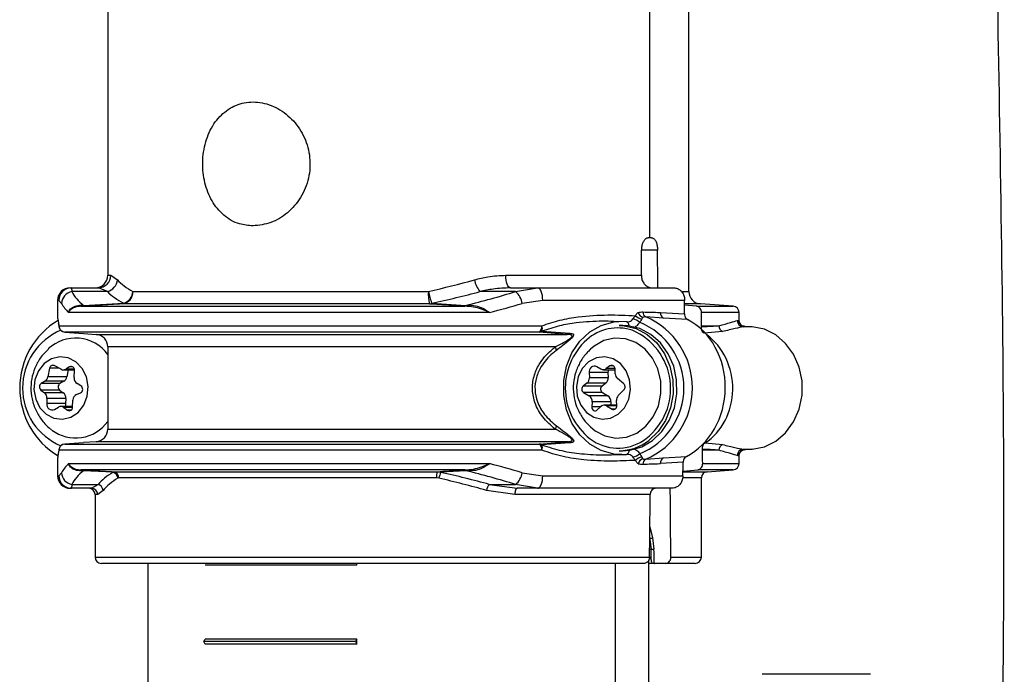
# Model space of a CAD drawing. Units: millimetres. Extents: x 664 to 2960, y 507 to 2531.
# Drawn here: x 1259 to 1338, y 2156 to 2208 of the extents above; entities that cross this region are included whole.
import ezdxf

# ---------------------------------------------------------------- set-up
doc = ezdxf.new("R2010")
doc.units = ezdxf.units.MM
doc.header["$LTSCALE"] = 10

msp = doc.modelspace()

# ---------------------------------------------------------------- linework, layer by layer
at = {"color": 7, "linetype": 'Continuous', "lineweight": 25}
for p, q in [((1266.19, 2270.589), (1266.19, 2188.089)), ((1309.481, 2191.089), (1309.481, 2266.589)), ((1312.59, 2186.801), (1312.59, 2266.589)), ((1309.481, 2191.089), (1309.346, 2191.089)), ((1309.614, 2191.089), (1309.481, 2191.089)), ((1310.085, 2190.106), (1308.818, 2190.106)), ((1266.19, 2188.089), (1266.432, 2188.089)), ((1266.432, 2188.089), (1266.958, 2187.727)), ((1297.969, 2188.089), (1308.799, 2188.089)), ((1263.19, 2187.089), (1263.286, 2187.089)), ((1263.286, 2187.089), (1263.317, 2186.787)), ((1263.286, 2187.089), (1265.443, 2187.089)), ((1266.162, 2186.787), (1265.443, 2187.089)), ((1298.339, 2187.089), (1300.496, 2187.089)), ((1298.755, 2186.787), (1300.496, 2187.089)), ((1300.496, 2187.089), (1311.391, 2187.089)), ((1262.19, 2186.089), (1262.19, 2184.618)), ((1262.29, 2186.089), (1262.19, 2186.089)), ((1262.499, 2185.847), (1262.29, 2186.089)), ((1266.162, 2186.787), (1263.317, 2186.787)), ((1268.205, 2186.801), (1291.79, 2186.801)), ((1298.755, 2186.787), (1295.91, 2186.787)), ((1300.92, 2186.089), (1299.29, 2185.847)), ((1312.248, 2186.089), (1300.92, 2186.089)), ((1312.07, 2186.801), (1312.59, 2186.801)), ((1264.16, 2185.628), (1264.042, 2185.621)), ((1264.042, 2185.621), (1294.704, 2185.621)), ((1264.193, 2185.693), (1264.265, 2185.686)), ((1264.265, 2185.686), (1267.463, 2185.861)), ((1291.887, 2185.803), (1267.356, 2185.803)), ((1292.065, 2185.861), (1294.781, 2185.686)), ((1294.704, 2185.621), (1294.596, 2185.628)), ((1294.781, 2185.686), (1294.875, 2185.693)), ((1313.186, 2185.621), (1312.245, 2185.697)), ((1313.52, 2185.803), (1312.246, 2185.803)), ((1313.186, 2185.621), (1316.124, 2185.621)), ((1316.124, 2185.621), (1313.52, 2185.803)), ((1262.205, 2184.618), (1262.257, 2184.298)), ((1296.668, 2185.122), (1263.054, 2185.122)), ((1310.557, 2184.655), (1309.144, 2184.779)), ((1310.325, 2185.122), (1312.238, 2185.004)), ((1312.489, 2184.548), (1310.557, 2184.655)), ((1316.59, 2185.122), (1313.593, 2185.122)), ((1316.59, 2184.403), (1316.59, 2185.122)), ((1262.257, 2184.298), (1262.297, 2184.055)), ((1262.297, 2184.055), (1300.841, 2184.055)), ((1307.605, 2184.382), (1306.585, 2184.402)), ((1307.315, 2184.089), (1307.015, 2184.089)), ((1313.597, 2183.974), (1313.602, 2184.055)), ((1313.597, 2183.974), (1314.982, 2184.055)), ((1313.602, 2184.055), (1314.982, 2184.055)), ((1317.639, 2183.971), (1316.919, 2183.983)), ((1317.644, 2183.971), (1317.033, 2184.008)), ((1317.639, 2183.971), (1317.037, 2184.007)), ((1317.639, 2183.971), (1317.644, 2183.971)), ((1300.646, 2183.556), (1262.761, 2183.556)), ((1262.761, 2183.556), (1264.266, 2183.449)), ((1264.265, 2183.444), (1265.259, 2183.374)), ((1265.259, 2183.374), (1302.864, 2183.374)), ((1302.864, 2183.374), (1300.646, 2183.556)), ((1300.861, 2183.633), (1303.091, 2183.463)), ((1315.27, 2183.6), (1313.819, 2183.456)), ((1266.19, 2182.376), (1266.19, 2181.452)), ((1301.925, 2182.376), (1266.19, 2182.376)), ((1305.021, 2182.437), (1304.727, 2182.19)), ((1261.545, 2180.668), (1261.417, 2179.974)), ((1262.311, 2180.668), (1261.545, 2180.668)), ((1262.466, 2180.587), (1261.906, 2180.879)), ((1263.152, 2180.78), (1262.84, 2180.597)), ((1263.518, 2180.597), (1262.84, 2180.597)), ((1263.387, 2180.78), (1263.152, 2180.78)), ((1305.563, 2180.608), (1305.25, 2180.791)), ((1305.758, 2180.554), (1306.693, 2180.554)), ((1306.288, 2180.857), (1305.995, 2180.636)), ((1306.689, 2180.636), (1305.995, 2180.636)), ((1306.572, 2180.857), (1306.288, 2180.857)), ((1306.709, 2180.219), (1306.689, 2180.622)), ((1262.917, 2179.974), (1261.417, 2179.974)), ((1262.644, 2180.543), (1263.528, 2180.543)), ((1263.022, 2180.543), (1262.917, 2179.974)), ((1263.501, 2179.919), (1263.529, 2180.495)), ((1304.622, 2180.317), (1304.642, 2179.913)), ((1306.122, 2180.317), (1304.622, 2180.317)), ((1306.142, 2179.913), (1304.642, 2179.913)), ((1306.122, 2180.317), (1306.142, 2179.913)), ((1307.387, 2179.426), (1306.888, 2179.84)), ((1261.189, 2179.633), (1260.877, 2179.45)), ((1262.377, 2179.45), (1260.877, 2179.45)), ((1262.689, 2179.633), (1261.189, 2179.633)), ((1262.689, 2179.633), (1262.377, 2179.45)), ((1264.051, 2179.263), (1263.738, 2179.445)), ((1304.446, 2179.467), (1304.153, 2179.246)), ((1305.653, 2179.246), (1304.153, 2179.246)), ((1305.946, 2179.467), (1304.446, 2179.467)), ((1305.946, 2179.467), (1305.653, 2179.246)), ((1260.852, 2178.931), (1261.145, 2178.71)), ((1262.352, 2178.931), (1260.852, 2178.931)), ((1262.645, 2178.71), (1261.145, 2178.71)), ((1261.34, 2178.264), (1261.321, 2177.861)), ((1262.84, 2178.264), (1261.34, 2178.264)), ((1262.352, 2178.931), (1262.645, 2178.71)), ((1262.84, 2178.264), (1262.821, 2177.861)), ((1263.697, 2178.573), (1264.025, 2178.714)), ((1304.178, 2178.727), (1304.624, 2178.467)), ((1305.678, 2178.727), (1304.178, 2178.727)), ((1306.124, 2178.467), (1304.624, 2178.467)), ((1305.678, 2178.727), (1306.124, 2178.467)), ((1306.953, 2178.484), (1307.409, 2178.96)), ((1262.821, 2177.861), (1261.321, 2177.861)), ((1261.949, 2177.387), (1262.261, 2177.569)), ((1263.391, 2177.623), (1262.457, 2177.623)), ((1262.694, 2177.542), (1262.987, 2177.321)), ((1263.387, 2177.542), (1262.694, 2177.542)), ((1263.388, 2177.555), (1263.416, 2178.132)), ((1304.861, 2177.992), (1304.841, 2177.589)), ((1305.526, 2177.589), (1304.841, 2177.589)), ((1306.361, 2177.992), (1304.861, 2177.992)), ((1305.266, 2177.341), (1305.536, 2177.598)), ((1306.828, 2177.712), (1305.812, 2177.712)), ((1306.007, 2177.659), (1306.453, 2177.398)), ((1306.83, 2177.659), (1306.007, 2177.659)), ((1306.361, 2177.992), (1306.347, 2177.712)), ((1306.83, 2177.682), (1306.811, 2178.086)), ((1263.271, 2177.321), (1262.987, 2177.321)), ((1266.19, 2176.794), (1266.19, 2175.801)), ((1306.688, 2177.398), (1306.453, 2177.398)), ((1266.19, 2175.801), (1301.925, 2175.801)), ((1264.266, 2174.728), (1262.761, 2174.621)), ((1262.761, 2174.621), (1300.646, 2174.621)), ((1265.259, 2174.803), (1264.265, 2174.734)), ((1302.864, 2174.803), (1265.259, 2174.803)), ((1300.646, 2174.621), (1302.864, 2174.803)), ((1303.091, 2174.714), (1300.861, 2174.544)), ((1313.89, 2174.72), (1315.27, 2174.577)), ((1262.19, 2173.552), (1262.19, 2172.089)), ((1262.297, 2174.122), (1262.219, 2173.743)), ((1300.841, 2174.122), (1262.297, 2174.122)), ((1306.576, 2173.772), (1307.605, 2173.795)), ((1307.015, 2174.089), (1307.315, 2174.089)), ((1309.144, 2173.399), (1310.557, 2173.522)), ((1310.557, 2173.522), (1312.386, 2173.627)), ((1313.68, 2174.122), (1313.674, 2174.202)), ((1314.982, 2174.122), (1313.68, 2174.122)), ((1316.59, 2173.055), (1316.59, 2173.778)), ((1317.639, 2174.207), (1316.919, 2174.194)), ((1317.033, 2174.17), (1317.644, 2174.207)), ((1317.037, 2174.17), (1317.639, 2174.207)), ((1317.639, 2174.207), (1317.644, 2174.207)), ((1263.054, 2173.055), (1296.668, 2173.055)), ((1312.125, 2173.171), (1310.325, 2173.055)), ((1313.689, 2173.055), (1316.59, 2173.055)), ((1262.19, 2172.089), (1262.29, 2172.089)), ((1262.29, 2172.089), (1262.499, 2172.33)), ((1294.704, 2172.556), (1264.042, 2172.556)), ((1264.042, 2172.556), (1264.16, 2172.55)), ((1264.265, 2172.492), (1264.193, 2172.485)), ((1266.62, 2172.361), (1264.265, 2172.492)), ((1266.62, 2172.361), (1266.645, 2172.412)), ((1266.645, 2172.412), (1292.493, 2172.412)), ((1267.074, 2171.913), (1266.997, 2171.891)), ((1292.435, 2171.913), (1267.074, 2171.913)), ((1292.633, 2171.891), (1292.435, 2171.913)), ((1292.493, 2172.412), (1292.785, 2172.361)), ((1294.781, 2172.492), (1292.785, 2172.361)), ((1294.596, 2172.55), (1294.704, 2172.556)), ((1294.875, 2172.485), (1294.781, 2172.492)), ((1299.29, 2172.33), (1300.92, 2172.089)), ((1300.92, 2172.089), (1312.115, 2172.089)), ((1312.118, 2172.462), (1313.289, 2172.556)), ((1312.118, 2172.412), (1314.057, 2172.412)), ((1313.592, 2171.913), (1312.193, 2171.913)), ((1316.124, 2172.556), (1313.289, 2172.556)), ((1313.592, 2165.589), (1313.592, 2171.913)), ((1314.057, 2172.412), (1316.124, 2172.556)), ((1263.317, 2171.39), (1263.286, 2171.089)), ((1263.317, 2171.39), (1265.416, 2171.39)), ((1264.892, 2171.089), (1265.416, 2171.39)), ((1296.656, 2171.39), (1298.755, 2171.39)), ((1296.656, 2171.39), (1298.89, 2171.089)), ((1300.496, 2171.089), (1298.755, 2171.39)), ((1263.286, 2171.089), (1263.19, 2171.089)), ((1264.892, 2171.089), (1263.286, 2171.089)), ((1265.187, 2170.589), (1265.187, 2165.589)), ((1265.388, 2170.589), (1265.187, 2170.589)), ((1265.817, 2170.92), (1265.388, 2170.589)), ((1298.698, 2170.589), (1296.425, 2170.92)), ((1309.499, 2170.589), (1298.698, 2170.589)), ((1300.496, 2171.089), (1298.89, 2171.089)), ((1311.238, 2171.089), (1300.496, 2171.089)), ((1309.474, 2168.023), (1309.69, 2167.128)), ((1309.464, 2167.007), (1309.515, 2167.007)), ((1309.596, 2166.228), (1309.501, 2167.007)), ((1309.69, 2167.128), (1309.801, 2166.219)), ((1309.584, 2166.228), (1309.457, 2166.228)), ((1309.551, 2166.224), (1309.557, 2165.373)), ((1265.187, 2165.589), (1309.45, 2165.589)), ((1309.011, 2165.089), (1265.687, 2165.089)), ((1269.39, 2165.089), (1269.39, 2155.289)), ((1286.084, 2164.948), (1273.96, 2164.948)), ((1286.084, 2164.948), (1286.084, 2165.089)), ((1306.71, 2165.089), (1306.71, 2146.236)), ((1309.39, 2148.538), (1309.39, 2165.353)), ((1309.847, 2165.089), (1309.39, 2165.089)), ((1309.45, 2165.589), (1309.571, 2165.589)), ((1309.809, 2165.091), (1309.847, 2165.089)), ((1310.715, 2165.089), (1309.847, 2165.089)), ((1313.092, 2165.089), (1310.715, 2165.089)), ((1311.145, 2165.589), (1313.592, 2165.589)), ((1273.853, 2158.848), (1273.96, 2159.048)), ((1285.978, 2158.848), (1273.853, 2158.848)), ((1273.96, 2158.648), (1273.853, 2158.848)), ((1286.084, 2159.048), (1273.96, 2159.048)), ((1286.084, 2158.648), (1273.96, 2158.648)), ((1286.084, 2159.048), (1285.978, 2158.848)), ((1285.978, 2158.848), (1286.084, 2158.648)), ((1286.084, 2158.648), (1286.084, 2159.048)), ((1327.088, 2156.239), (1318.441, 2156.239))]:
    msp.add_line(p, q, dxfattribs=at)
at = {"color": 7, "linetype": 'Continuous', "lineweight": 25, "flags": 128}
for points in [[(1298.339, 2187.089), (1298.267, 2187.108), (1298.198, 2187.165), (1298.134, 2187.257), (1298.078, 2187.382), (1298.032, 2187.533), (1297.998, 2187.706), (1297.977, 2187.894), (1297.969, 2188.089)], [(1300.92, 2186.089), (1300.912, 2186.284), (1300.888, 2186.471), (1300.848, 2186.644), (1300.796, 2186.796), (1300.731, 2186.92), (1300.658, 2187.013), (1300.579, 2187.07), (1300.496, 2187.089)], [(1262.297, 2184.055), (1262.3, 2183.99), (1262.31, 2183.934)], [(1307.237, 2173.772), (1306.585, 2173.814), (1305.592, 2174.092), (1304.678, 2174.615), (1303.885, 2175.359), (1303.254, 2176.285), (1302.816, 2177.349), (1302.591, 2178.499), (1302.591, 2179.678), (1302.816, 2180.828), (1303.254, 2181.892), (1303.885, 2182.819), (1304.678, 2183.562), (1305.592, 2184.086), (1306.585, 2184.364), (1306.987, 2184.402)], [(1307.015, 2184.089), (1307.424, 2184.066), (1308.373, 2183.837), (1309.254, 2183.369), (1310.022, 2182.686), (1310.64, 2181.823), (1311.076, 2180.823), (1311.309, 2179.736), (1311.326, 2178.617), (1311.127, 2177.521), (1310.722, 2176.504), (1310.131, 2175.616), (1309.384, 2174.903)], [(1307.315, 2174.089), (1307.876, 2174.131), (1308.818, 2174.399), (1309.684, 2174.903), (1310.431, 2175.616), (1311.022, 2176.504), (1311.427, 2177.521), (1311.626, 2178.617), (1311.609, 2179.736), (1311.376, 2180.823), (1310.94, 2181.823), (1310.322, 2182.686), (1309.554, 2183.369), (1308.673, 2183.837), (1307.724, 2184.066), (1307.315, 2184.089)], [(1307.811, 2184.056), (1307.809, 2184.074), (1307.793, 2184.16), (1307.768, 2184.235), (1307.736, 2184.297), (1307.697, 2184.343), (1307.653, 2184.372), (1307.605, 2184.382)], [(1317.639, 2174.207), (1318.612, 2174.399), (1319.52, 2174.845), (1320.313, 2175.522), (1320.949, 2176.393), (1321.394, 2177.411), (1321.622, 2178.519), (1321.622, 2179.658), (1321.394, 2180.767), (1320.949, 2181.784), (1320.313, 2182.655), (1319.52, 2183.332), (1318.612, 2183.779), (1317.639, 2183.971)], [(1304.734, 2175.981), (1305.098, 2175.683), (1305.888, 2175.268), (1306.743, 2175.094), (1307.609, 2175.17), (1308.432, 2175.492), (1309.158, 2176.041), (1309.744, 2176.781), (1310.153, 2177.666), (1310.357, 2178.64), (1310.346, 2179.642), (1310.119, 2180.61), (1309.691, 2181.482), (1309.088, 2182.204), (1308.349, 2182.73), (1307.519, 2183.027), (1306.652, 2183.077), (1305.801, 2182.876), (1305.021, 2182.437), (1305.021, 2182.437)], [(1261.28, 2176.996), (1261.898, 2176.676), (1262.571, 2176.592), (1263.234, 2176.752), (1263.822, 2177.142), (1264.277, 2177.721), (1264.554, 2178.435), (1264.626, 2179.213), (1264.487, 2179.978), (1264.15, 2180.657), (1263.648, 2181.182), (1263.03, 2181.502), (1262.357, 2181.586), (1261.694, 2181.425), (1261.106, 2181.036), (1260.651, 2180.456), (1260.374, 2179.742), (1260.302, 2178.965), (1260.441, 2178.199), (1260.778, 2177.521), (1261.28, 2176.996)], [(1304.581, 2181.182), (1304.079, 2180.657), (1303.742, 2179.978), (1303.603, 2179.213), (1303.676, 2178.435), (1303.953, 2177.721), (1304.407, 2177.142), (1304.995, 2176.752), (1305.658, 2176.592), (1306.331, 2176.676), (1306.949, 2176.996), (1307.452, 2177.521), (1307.789, 2178.199), (1307.928, 2178.965), (1307.855, 2179.742), (1307.578, 2180.456), (1307.123, 2181.036), (1306.536, 2181.425), (1305.873, 2181.586), (1305.199, 2181.502), (1304.581, 2181.182)], [(1306.162, 2180.554), (1306.131, 2180.447), (1306.122, 2180.317)], [(1262.821, 2177.861), (1262.83, 2177.73), (1262.86, 2177.623)], [(1304.841, 2177.589), (1304.848, 2177.503), (1304.875, 2177.422), (1304.922, 2177.354), (1304.983, 2177.304), (1305.054, 2177.277), (1305.129, 2177.274), (1305.202, 2177.296), (1305.266, 2177.341)], [(1262.31, 2174.243), (1262.3, 2174.188), (1262.297, 2174.122)], [(1307.811, 2174.122), (1307.809, 2174.103), (1307.793, 2174.018), (1307.768, 2173.943), (1307.736, 2173.881), (1307.697, 2173.834), (1307.653, 2173.806), (1307.605, 2173.795)], [(1300.496, 2171.089), (1300.579, 2171.108), (1300.658, 2171.165), (1300.731, 2171.257), (1300.796, 2171.382), (1300.848, 2171.533), (1300.888, 2171.706), (1300.912, 2171.894), (1300.92, 2172.089)], [(1298.89, 2171.089), (1298.852, 2171.079), (1298.816, 2171.051), (1298.783, 2171.004), (1298.754, 2170.942), (1298.73, 2170.867), (1298.712, 2170.78), (1298.701, 2170.686), (1298.698, 2170.589)], [(1309.464, 2167.011), (1309.47, 2167.01), (1309.501, 2167.007)]]:
    msp.add_lwpolyline(points, dxfattribs=at)
at = {"color": 7, "linetype": 'Continuous', "lineweight": 25}
for centre, radius, start, end in [((1265.19, 2188.089), 1, 270, 0), ((1265.438, 2188.084), 0.995, 270.30358, 0.29967), ((1265.911, 2187.807), 1.051, 283.86541, 355.60995), ((1297.453, 2188.069), 2.006, 189.8087, 219.70649), ((1263.19, 2186.089), 1, 90, 180), ((1263.288, 2186.091), 0.998, 90.10563, 180.10639), ((1263.519, 2185.786), 1.021, 101.39109, 176.55784), ((1267.239, 2186.763), 0.967, 276.93863, 2.23257), ((1267.128, 2186.889), 1.081, 288.08322, 355.31798), ((1294.683, 2186.577), 2.902, 175.56646, 195.4554), ((1296.219, 2187.585), 4.497, 190.03446, 202.5312), ((1297.712, 2185.571), 1.602, 9.93667, 49.37181), ((1313.59, 2186.801), 1, 180, 266), ((1264.005, 2185.895), 0.276, 277.54104, 312.81842), ((1264.131, 2185.805), 0.18, 279.40092, 318.34676), ((1267.324, 2185.992), 0.191, 279.72838, 316.94403), ((1291.847, 2186.229), 0.427, 275.31424, 300.66311), ((1294.56, 2186.067), 0.44, 274.71225, 300.09319), ((1294.663, 2185.962), 0.343, 276.88676, 308.2875), ((1316.09, 2185.122), 0.5, 0, 86), ((1265.463, 2179.089), 6.3, 120.93392, 239.03479), ((1307.727, 2183.142), 1.514, 52.15259, 74.90392), ((1309.097, 2185.678), 1.122, 226.63417, 255.44169), ((1309.228, 2185.416), 0.761, 202.73447, 245.91718), ((1309.356, 2185.168), 0.444, 180.75909, 241.39517), ((1306.672, 2179.089), 6.204, 293.48133, 66.51867), ((1310.815, 2185.075), 0.492, 174.45524, 238.46389), ((1317.062, 2184.507), 0.5, 180.02568, 267.07487), ((1262.797, 2184.054), 0.499, 179.899, 265.87565), ((1262.795, 2184.055), 0.5, 193.98778, 265.46942), ((1300.346, 2183.962), 0.504, 306.46967, 10.65861), ((1300.293, 2183.818), 0.597, 341.93548, 23.36144), ((1306.914, 2180.153), 3.731, 71.92517, 131.60439), ((1306.08, 2179.055), 5.053, 307.95999, 66.79648), ((1306.53, 2179.089), 5.663, 292.05164, 67.94836), ((1315.497, 2184.063), 0.515, 180.88236, 243.92069), ((1316.946, 2184.482), 0.5, 179.9532, 266.8897), ((1264.392, 2179.089), 5.001, 112.88607, 247.11393), ((1263.623, 2179.908), 3.167, 35.86592, 133.45024), ((1265.19, 2182.376), 1, 0, 86), ((1300.617, 2183.976), 0.42, 273.84607, 305.40142), ((1307.865, 2179.102), 5.148, 131.75219, 235.34594), ((1302.832, 2183.788), 0.415, 274.41082, 308.58812), ((1301.432, 2182.073), 0.578, 2.17426, 31.6409), ((1261.801, 2180.645), 0.257, 65.75737, 174.84357), ((1262.644, 2180.925), 0.382, 242.21551, 300.75422), ((1263.266, 2180.539), 0.266, 350.55289, 115.38637), ((1305.06, 2180.39), 0.444, 64.6102, 189.45135), ((1305.759, 2180.94), 0.385, 239.41122, 307.87889), ((1306.431, 2180.64), 0.259, 355.96229, 123.43735), ((1260.928, 2180.054), 0.496, 301.82248, 350.77404), ((1262.427, 2180.054), 0.496, 301.82703, 350.76949), ((1264.016, 2179.88), 0.516, 175.72174, 237.48237), ((1304.116, 2179.878), 0.527, 308.78524, 3.88314), ((1305.616, 2179.878), 0.527, 308.78567, 3.87949), ((1307.232, 2180.235), 0.523, 181.79467, 228.96719), ((1261.055, 2179.182), 0.322, 123.54961, 230.98133), ((1262.555, 2179.182), 0.322, 123.55166, 230.97928), ((1263.878, 2178.996), 0.318, 297.42378, 57.10594), ((1304.356, 2178.996), 0.322, 129.01879, 236.45027), ((1305.856, 2178.996), 0.322, 129.02084, 236.44822), ((1307.168, 2179.182), 0.328, 317.36839, 48.10176), ((1260.815, 2178.3), 0.527, 356.11656, 51.21506), ((1262.315, 2178.3), 0.527, 356.12021, 51.21462), ((1263.913, 2178.125), 0.498, 115.80326, 179.16717), ((1304.346, 2178.031), 0.517, 355.65224, 57.40242), ((1305.846, 2178.031), 0.517, 355.65466, 57.40289), ((1307.35, 2178.118), 0.54, 137.27106, 183.44204), ((1261.759, 2177.788), 0.444, 170.55132, 295.38844), ((1262.457, 2177.238), 0.385, 52.1218, 120.5881), ((1263.13, 2177.537), 0.259, 236.56265, 4.03771), ((1305.811, 2177.323), 0.389, 59.63488, 135.02257), ((1306.567, 2177.638), 0.266, 244.61141, 9.44934), ((1263.623, 2178.278), 3.173, 233.13591, 324.00794), ((1301.432, 2176.104), 0.578, 328.35907, 357.82567), ((1265.19, 2175.801), 1, 274, 0), ((1306.918, 2178.001), 3.708, 237.71577, 307.77042), ((1262.797, 2174.123), 0.499, 94.12441, 180.10094), ((1262.795, 2174.122), 0.5, 94.53058, 166.01222), ((1300.346, 2174.216), 0.504, 349.34145, 53.53026), ((1300.617, 2174.202), 0.42, 54.59852, 86.15355), ((1300.293, 2174.359), 0.597, 336.63853, 18.06454), ((1302.832, 2174.39), 0.415, 51.41126, 85.58939), ((1306.994, 2178.001), 3.913, 270.30671, 307.63561), ((1315.497, 2174.115), 0.515, 116.0793, 179.11766), ((1307.727, 2175.036), 1.514, 285.09608, 307.84741), ((1309.097, 2172.5), 1.122, 104.5582, 133.3661), ((1310.815, 2173.103), 0.492, 121.53592, 185.54495), ((1316.946, 2173.695), 0.5, 93.11024, 180.04675), ((1317.062, 2173.671), 0.5, 92.92545, 179.9741), ((1309.228, 2172.761), 0.761, 114.08273, 157.26563), ((1309.356, 2173.009), 0.444, 118.60499, 179.24063), ((1316.09, 2173.055), 0.5, 274, 0), ((1263.19, 2172.089), 1, 180, 270), ((1263.288, 2172.087), 0.998, 179.89358, 269.8944), ((1263.519, 2172.391), 1.021, 183.4421, 258.60891), ((1264.005, 2172.282), 0.276, 47.18156, 82.45899), ((1264.131, 2172.372), 0.18, 41.65374, 80.59936), ((1266.461, 2171.847), 0.538, 4.73055, 72.77122), ((1266.589, 2171.93), 0.485, 357.99269, 83.38752), ((1293.639, 2172.024), 1.209, 161.3249, 185.29245), ((1294.376, 2171.585), 1.77, 153.99308, 170.0398), ((1294.56, 2172.111), 0.44, 59.90721, 85.28788), ((1294.663, 2172.216), 0.343, 51.71249, 83.11326), ((1297.712, 2172.606), 1.602, 310.62817, 350.06339), ((1314.092, 2171.913), 0.5, 94, 180), ((1265.297, 2170.882), 0.522, 4.18846, 76.83904), ((1297.342, 2170.762), 0.93, 137.48925, 170.1784), ((1264.687, 2170.589), 0.5, 0, 90), ((1264.89, 2170.591), 0.498, 359.7631, 89.76119), ((1309.875, 2166.352), 0.798, 103.41342, 120.98643), ((1309.585, 2166.097), 0.131, 84.99642, 104.73196), ((1309.736, 2169.251), 3.033, 266.51183, 271.23502), ((1265.687, 2165.589), 0.5, 180, 270), ((1313.092, 2165.589), 0.5, 270, 0)]:
    msp.add_arc(centre, radius, start, end, dxfattribs=at)
for centre, major_axis, ratio, start_param, end_param in [((1289.39, 2262.701), (11.603, 1329.127), 0.015115, 4.656355, 4.657875), ((1289.39, 2262.701), (-11.603, 1329.127), 0.015115, 4.655337, 4.657611), ((1289.39, 2193.932), (23.148, 4.904), 0.316083, 3.332873, 3.494669), ((1289.39, 2193.932), (23.148, 4.904), 0.316083, 4.74919, 4.910986), ((1289.219, 2192.744), (26.151, 5.264), 0.30407, 3.231522, 3.390136), ((1289.561, 2192.993), (24.155, 4.862), 0.30407, 3.338608, 3.500404), ((1289.561, 2192.993), (24.155, 4.862), 0.30407, 4.754925, 4.916721), ((1289.219, 2192.744), (26.151, 5.264), 0.30407, 4.865193, 5.023807), ((1289.39, 2262.701), (13.603, 1558.287), 0.015115, 4.66264, 4.663337), ((1289.39, 2191.804), (27.157, 5.226), 0.29371, 3.236181, 3.337846), ((1289.39, 2191.804), (27.157, 5.226), 0.29371, 4.926801, 5.028466), ((1310.311, 2179.09), (0.209, 5.985), 0.865762, 3.593606, 5.889831), ((1289.39, 2262.701), (-13.603, 1558.287), 0.015115, 4.661766, 4.662452), ((1289.39, 2185.906), (27.2, -1.379), 0.01893, 6.18142, 6.239221), ((1289.365, 2185.407), (27.7, -1.379), 0.01859, 6.181386, 6.239187), ((1311.77, 2179.089), (-0.174, 4.985), 0.865762, 3.614243, 5.69743), ((1289.39, 2262.701), (-13.603, 1558.287), 0.015115, 4.654697, 4.655383), ((1289.39, 2172.271), (27.2, 1.379), 0.01893, 0.043964, 0.101765), ((1289.365, 2172.77), (27.7, 1.379), 0.01859, 0.043998, 0.101799), ((1289.39, 2166.373), (27.157, -5.226), 0.29371, 2.945339, 3.047004), ((1289.39, 2166.373), (27.157, -5.226), 0.29371, 1.254719, 1.356384), ((1289.39, 2262.701), (13.603, 1558.287), 0.015115, 4.654339, 4.655035), ((1289.219, 2165.434), (26.151, -5.264), 0.30407, 2.893049, 3.051663), ((1289.475, 2165.247), (24.656, -4.963), 0.30407, 2.813525, 2.974088), ((1289.475, 2165.247), (24.656, -4.963), 0.30407, 1.336954, 1.497517), ((1289.219, 2165.434), (26.151, -5.264), 0.30407, 1.259378, 1.417993), ((1289.39, 2164.777), (24.153, -4.983), 0.309846, 2.816237, 2.9768), ((1289.39, 2164.777), (24.153, -4.983), 0.309846, 1.339666, 1.500229), ((1289.39, 2262.701), (12.104, 1386.545), 0.015115, 4.642424, 4.646039), ((1289.39, 2262.701), (-12.104, 1386.545), 0.015115, 4.642161, 4.646136), ((1289.14, 2291.342), (-11.354, 1300.611), 0.015115, 4.615033, 4.615905)]:
    msp.add_ellipse(centre, major_axis=major_axis, ratio=ratio, start_param=start_param, end_param=end_param, dxfattribs=at)
for points, knots in [([(1335.403, 2266.589), (1335.789, 2257.419), (1336.719, 2235.269), (1337.441, 2200.093), (1337.796, 2172.005), (1337.664, 2156.921), (1337.646, 2154.837)], [0, 0, 0, 0, 0.246424, 0.595276, 0.944087, 1, 1, 1, 1]), ([(1277.79, 2192.03), (1278.271, 2192.084), (1279.234, 2192.191), (1280.585, 2193.022), (1281.658, 2194.256), (1282.3, 2195.815), (1282.403, 2197.497), (1281.968, 2199.103), (1281.065, 2200.477), (1279.802, 2201.477), (1278.348, 2201.974), (1276.902, 2201.907), (1275.621, 2201.303), (1274.609, 2200.224), (1273.95, 2198.77), (1273.704, 2197.111), (1273.882, 2195.455), (1274.461, 2193.972), (1275.412, 2192.817), (1276.575, 2192.139), (1277.423, 2192.063), (1277.79, 2192.03)], [0, 0, 0, 0, 0.052869, 0.10571, 0.159275, 0.213388, 0.266693, 0.319087, 0.371888, 0.425769, 0.479743, 0.532695, 0.585108, 0.638244, 0.6923, 0.746042, 0.798676, 0.851155, 0.90465, 0.958769, 1, 1, 1, 1]), ([(1308.818, 2190.106), (1308.825, 2190.218), (1308.839, 2190.443), (1308.936, 2190.739), (1309.073, 2190.961), (1309.219, 2191.074), (1309.312, 2191.085), (1309.346, 2191.089)], [0, 0, 0, 0, 0.2168656, 0.4337246, 0.6507837, 0.8680137, 1, 1, 1, 1]), ([(1309.614, 2191.089), (1309.668, 2191.078), (1309.778, 2191.056), (1309.919, 2190.883), (1310.023, 2190.63), (1310.076, 2190.354), (1310.083, 2190.174), (1310.085, 2190.106)], [0, 0, 0, 0, 0.217028, 0.43405, 0.65123, 0.868438, 1, 1, 1, 1]), ([(1295.476, 2187.727), (1295.832, 2187.817), (1296.663, 2188.028), (1297.495, 2188.066), (1297.969, 2188.089)], [0, 0, 0, 0, 0.428772, 1, 1, 1, 1]), ([(1308.799, 2188.089), (1308.807, 2187.976), (1308.824, 2187.752), (1308.97, 2187.453), (1309.187, 2187.227), (1309.43, 2187.106), (1309.592, 2187.094), (1309.656, 2187.089)], [0, 0, 0, 0, 0.2142332, 0.4284658, 0.6427242, 0.8572241, 1, 1, 1, 1]), ([(1298.339, 2187.089), (1297.877, 2187.07), (1297.066, 2187.037), (1296.258, 2186.862), (1295.91, 2186.787)], [0, 0, 0, 0, 0.569801, 1, 1, 1, 1]), ([(1311.391, 2187.089), (1311.488, 2187.078), (1311.683, 2187.056), (1311.941, 2186.883), (1312.135, 2186.629), (1312.236, 2186.348), (1312.245, 2186.162), (1312.248, 2186.089)], [0, 0, 0, 0, 0.214911, 0.429831, 0.64454, 0.858984, 1, 1, 1, 1]), ([(1263.054, 2185.122), (1263.055, 2185.125), (1263.063, 2185.148), (1263.115, 2185.27), (1263.292, 2185.497), (1263.707, 2185.705), (1264.025, 2185.697), (1264.193, 2185.693)], [0, 0, 0, 0, 0.007062, 0.061348, 0.324983, 0.641739, 1, 1, 1, 1]), ([(1264.042, 2185.621), (1263.901, 2185.607), (1263.631, 2185.58), (1263.287, 2185.405), (1263.123, 2185.234), (1263.065, 2185.142), (1263.055, 2185.124), (1263.054, 2185.122)], [0, 0, 0, 0, 0.345073, 0.663699, 0.936248, 0.992659, 1, 1, 1, 1]), ([(1267.356, 2185.803), (1266.739, 2185.771), (1265.676, 2185.714), (1264.608, 2185.653), (1264.16, 2185.628)], [0, 0, 0, 0, 0.579934, 1, 1, 1, 1]), ([(1294.596, 2185.628), (1294.075, 2185.663), (1293.175, 2185.724), (1292.268, 2185.78), (1291.887, 2185.803)], [0, 0, 0, 0, 0.57993, 1, 1, 1, 1]), ([(1296.668, 2185.122), (1296.663, 2185.124), (1296.625, 2185.142), (1296.42, 2185.234), (1296.011, 2185.405), (1295.39, 2185.58), (1294.938, 2185.607), (1294.704, 2185.621)], [0, 0, 0, 0, 0.00734, 0.063751, 0.336295, 0.654923, 1, 1, 1, 1]), ([(1294.875, 2185.693), (1295.102, 2185.697), (1295.531, 2185.705), (1296.106, 2185.497), (1296.462, 2185.27), (1296.632, 2185.148), (1296.664, 2185.125), (1296.668, 2185.122)], [0, 0, 0, 0, 0.358259, 0.675014, 0.938653, 0.992939, 1, 1, 1, 1]), ([(1313.593, 2185.122), (1313.588, 2185.179), (1313.578, 2185.291), (1313.502, 2185.441), (1313.391, 2185.554), (1313.278, 2185.609), (1313.208, 2185.618), (1313.186, 2185.621)], [0, 0, 0, 0, 0.2243038, 0.4486115, 0.6729119, 0.8974083, 1, 1, 1, 1]), ([(1300.841, 2184.055), (1301.326, 2184.217), (1302.302, 2184.545), (1304.096, 2184.841), (1306.171, 2184.96), (1307.604, 2184.895), (1308.327, 2184.862)], [0, 0, 0, 0, 0.182716, 0.368696, 0.681456, 1, 1, 1, 1]), ([(1307.605, 2184.382), (1307.623, 2184.381), (1307.703, 2184.375), (1307.841, 2184.395), (1308.007, 2184.47), (1308.084, 2184.56), (1308.122, 2184.604)], [0, 0, 0, 0, 0.090089, 0.409375, 0.709985, 1, 1, 1, 1]), ([(1308.122, 2184.604), (1308.144, 2184.636), (1308.176, 2184.682), (1308.245, 2184.774), (1308.291, 2184.824), (1308.327, 2184.862)], [0, 0, 0, 0, 0.330043, 0.478262, 1, 1, 1, 1]), ([(1308.327, 2184.862), (1308.376, 2184.943), (1308.435, 2185.042), (1308.512, 2185.11), (1308.526, 2185.122)], [0, 0, 0, 0, 0.816572, 1, 1, 1, 1]), ([(1308.526, 2185.122), (1308.529, 2185.123), (1308.539, 2185.126), (1308.605, 2185.14), (1308.732, 2185.161), (1308.85, 2185.162), (1308.912, 2185.162)], [0, 0, 0, 0, 0.020762, 0.080898, 0.512492, 1, 1, 1, 1]), ([(1308.815, 2184.592), (1308.8, 2184.558), (1308.781, 2184.517), (1308.74, 2184.442), (1308.703, 2184.388), (1308.668, 2184.35), (1308.657, 2184.338)], [0, 0, 0, 0, 0.380178, 0.470185, 0.825909, 1, 1, 1, 1]), ([(1308.918, 2184.722), (1308.91, 2184.716), (1308.867, 2184.683), (1308.839, 2184.633), (1308.815, 2184.592)], [0, 0, 0, 0, 0.1848266, 1, 1, 1, 1]), ([(1308.912, 2185.162), (1309.142, 2185.155), (1309.602, 2185.142), (1310.063, 2185.129), (1310.301, 2185.123), (1310.325, 2185.122)], [0, 0, 0, 0, 0.47271, 0.946611, 1, 1, 1, 1]), ([(1309.144, 2184.779), (1309.097, 2184.781), (1309.015, 2184.784), (1308.947, 2184.741), (1308.918, 2184.722)], [0, 0, 0, 0, 0.567417, 1, 1, 1, 1]), ([(1312.238, 2185.004), (1312.242, 2184.948), (1312.251, 2184.835), (1312.324, 2184.686), (1312.411, 2184.593), (1312.472, 2184.558), (1312.489, 2184.548)], [0, 0, 0, 0, 0.29347, 0.586938, 0.880544, 1, 1, 1, 1]), ([(1316.562, 2184.506), (1316.568, 2184.504), (1316.576, 2184.501), (1316.579, 2184.414), (1316.579, 2184.397)], [0, 0, 0, 0, 0.805445, 1, 1, 1, 1]), ([(1262.24, 2184.3), (1262.241, 2184.297), (1262.251, 2184.2), (1262.285, 2184.066), (1262.318, 2183.937)], [0, 0, 0, 0, 0.038479, 1, 1, 1, 1]), ([(1306.585, 2184.402), (1306.289, 2184.411), (1305.354, 2184.44), (1303.879, 2184.341), (1302.244, 2184.084), (1301.324, 2183.784), (1300.861, 2183.633)], [0, 0, 0, 0, 0.170758, 0.539988, 0.768393, 1, 1, 1, 1]), ([(1308.657, 2184.338), (1308.594, 2184.251), (1308.468, 2184.078), (1308.272, 2183.944), (1308.155, 2183.926), (1308.134, 2183.923)], [0, 0, 0, 0, 0.452758, 0.904967, 1, 1, 1, 1]), ([(1313.819, 2183.456), (1313.779, 2183.488), (1313.697, 2183.552), (1313.619, 2183.699), (1313.587, 2183.846), (1313.594, 2183.938), (1313.597, 2183.974)], [0, 0, 0, 0, 0.274491, 0.548979, 0.823253, 1, 1, 1, 1]), ([(1314.982, 2184.055), (1315.321, 2184.149), (1316.004, 2184.337), (1316.298, 2184.434), (1316.446, 2184.483)], [0, 0, 0, 0, 0.496266, 1, 1, 1, 1]), ([(1316.919, 2183.983), (1316.735, 2183.941), (1316.366, 2183.855), (1315.637, 2183.685), (1315.27, 2183.6)], [0, 0, 0, 0, 0.496571, 1, 1, 1, 1]), ([(1317.023, 2184.016), (1317.001, 2184.016), (1316.922, 2184.015), (1316.806, 2184.071), (1316.699, 2184.157), (1316.633, 2184.248), (1316.599, 2184.323), (1316.585, 2184.372), (1316.58, 2184.396), (1316.579, 2184.406), (1316.579, 2184.403), (1316.579, 2184.402)], [0, 0, 0, 0, 0.085295, 0.297607, 0.469204, 0.613721, 0.730288, 0.815716, 0.890885, 0.983127, 1, 1, 1, 1]), ([(1301.925, 2182.376), (1302.057, 2182.445), (1302.36, 2182.602), (1302.753, 2182.818), (1303.044, 2183.003), (1303.156, 2183.091), (1303.208, 2183.139), (1303.239, 2183.175), (1303.263, 2183.218), (1303.267, 2183.243), (1303.259, 2183.282), (1303.172, 2183.358), (1302.999, 2183.367), (1302.864, 2183.374)], [0, 0, 0, 0, 0.188086, 0.430041, 0.532139, 0.56841, 0.58714, 0.617226, 0.630338, 0.670908, 0.675973, 0.745676, 1, 1, 1, 1]), ([(1303.091, 2183.463), (1303.206, 2183.451), (1303.356, 2183.435), (1303.399, 2183.321), (1303.369, 2183.234), (1303.29, 2183.127), (1303.136, 2182.975), (1302.823, 2182.712), (1302.427, 2182.408), (1302.136, 2182.189), (1302.01, 2182.095)], [0, 0, 0, 0, 0.247993, 0.323252, 0.377246, 0.429997, 0.492504, 0.597081, 0.826305, 1, 1, 1, 1]), ([(1261.453, 2182.195), (1261.276, 2182.022), (1260.882, 2181.639), (1260.444, 2180.903), (1260.137, 2180.052), (1260.022, 2179.139), (1260.117, 2178.194), (1260.428, 2177.292), (1260.93, 2176.488), (1261.384, 2176.003), (1261.661, 2175.784), (1261.696, 2175.756)], [0, 0, 0, 0, 0.101498, 0.224903, 0.346656, 0.46913, 0.595819, 0.729844, 0.854784, 0.981887, 1, 1, 1, 1]), ([(1301.925, 2175.801), (1301.571, 2176.107), (1300.92, 2176.671), (1300.283, 2177.795), (1300.044, 2178.936), (1300.173, 2180.026), (1300.673, 2181.147), (1301.329, 2181.899), (1301.81, 2182.284), (1301.925, 2182.376)], [0, 0, 0, 0, 0.189444, 0.348685, 0.4817, 0.614827, 0.745741, 0.939264, 1, 1, 1, 1]), ([(1304.738, 2182.171), (1304.642, 2182.088), (1304.317, 2181.804), (1303.901, 2181.192), (1303.526, 2180.368), (1303.342, 2179.473), (1303.359, 2178.538), (1303.587, 2177.623), (1304.022, 2176.796), (1304.418, 2176.249), (1304.7, 2176.026), (1304.74, 2175.994)], [0, 0, 0, 0, 0.055092, 0.186512, 0.315278, 0.443772, 0.575267, 0.71369, 0.844218, 0.977732, 1, 1, 1, 1]), ([(1266.192, 2181.452), (1266.191, 2181.429), (1266.183, 2181.132), (1266.205, 2180.37), (1266.214, 2179.242), (1266.209, 2178.159), (1266.19, 2177.303), (1266.194, 2176.927), (1266.196, 2176.794)], [0, 0, 0, 0, 0.020243, 0.268742, 0.476312, 0.684059, 0.88835, 1, 1, 1, 1]), ([(1302.01, 2182.095), (1301.902, 2182.011), (1301.454, 2181.662), (1300.841, 2180.978), (1300.37, 2179.95), (1300.247, 2178.948), (1300.473, 2177.899), (1301.074, 2176.87), (1301.679, 2176.361), (1302.01, 2176.082)], [0, 0, 0, 0, 0.061832, 0.256837, 0.386861, 0.518009, 0.649241, 0.808101, 1, 1, 1, 1]), ([(1302.01, 2176.082), (1302.226, 2175.921), (1302.521, 2175.699), (1302.923, 2175.381), (1303.141, 2175.198), (1303.286, 2175.053), (1303.341, 2174.981), (1303.377, 2174.92), (1303.4, 2174.853), (1303.364, 2174.769), (1303.247, 2174.729), (1303.133, 2174.718), (1303.091, 2174.714)], [0, 0, 0, 0, 0.294325, 0.403798, 0.512267, 0.56809, 0.615316, 0.625138, 0.67686, 0.756489, 0.909685, 1, 1, 1, 1]), ([(1302.864, 2174.803), (1302.914, 2174.806), (1303.046, 2174.814), (1303.194, 2174.841), (1303.265, 2174.899), (1303.266, 2174.944), (1303.254, 2174.978), (1303.234, 2175.009), (1303.183, 2175.064), (1303.062, 2175.163), (1302.856, 2175.294), (1302.455, 2175.526), (1302.15, 2175.684), (1301.925, 2175.801)], [0, 0, 0, 0, 0.094805, 0.249922, 0.323934, 0.356147, 0.367883, 0.395624, 0.414572, 0.463311, 0.568903, 0.682723, 1, 1, 1, 1]), ([(1300.861, 2174.544), (1301.387, 2174.377), (1302.45, 2174.037), (1304.138, 2173.815), (1305.533, 2173.739), (1306.34, 2173.765), (1306.576, 2173.772)], [0, 0, 0, 0, 0.263406, 0.532348, 0.862804, 1, 1, 1, 1]), ([(1313.674, 2174.202), (1313.671, 2174.258), (1313.664, 2174.371), (1313.716, 2174.532), (1313.796, 2174.651), (1313.863, 2174.7), (1313.89, 2174.72)], [0, 0, 0, 0, 0.2745222, 0.5490347, 0.8239566, 1, 1, 1, 1]), ([(1315.27, 2174.577), (1315.633, 2174.493), (1316.362, 2174.324), (1316.733, 2174.238), (1316.919, 2174.194)], [0, 0, 0, 0, 0.49686, 1, 1, 1, 1]), ([(1262.219, 2173.743), (1262.209, 2173.7), (1262.186, 2173.605), (1262.197, 2173.571), (1262.204, 2173.552)], [0, 0, 0, 0, 0.445493, 1, 1, 1, 1]), ([(1262.314, 2174.235), (1262.269, 2174.069), (1262.222, 2173.893), (1262.222, 2173.757), (1262.222, 2173.75)], [0, 0, 0, 0, 0.9471871, 1, 1, 1, 1]), ([(1308.327, 2173.315), (1307.681, 2173.285), (1306.38, 2173.225), (1304.41, 2173.309), (1302.539, 2173.568), (1301.411, 2173.936), (1300.841, 2174.122)], [0, 0, 0, 0, 0.28558, 0.574749, 0.785414, 1, 1, 1, 1]), ([(1308.122, 2173.574), (1308.117, 2173.58), (1308.078, 2173.636), (1307.977, 2173.724), (1307.8, 2173.797), (1307.671, 2173.796), (1307.605, 2173.795)], [0, 0, 0, 0, 0.038859, 0.342801, 0.667081, 1, 1, 1, 1]), ([(1308.327, 2173.315), (1308.288, 2173.357), (1308.227, 2173.423), (1308.158, 2173.521), (1308.129, 2173.563), (1308.122, 2173.574)], [0, 0, 0, 0, 0.556347, 0.89083, 1, 1, 1, 1]), ([(1308.204, 2174.227), (1308.276, 2174.197), (1308.444, 2174.126), (1308.584, 2173.962), (1308.649, 2173.853), (1308.657, 2173.84)], [0, 0, 0, 0, 0.397195, 0.930401, 1, 1, 1, 1]), ([(1308.657, 2173.84), (1308.68, 2173.813), (1308.713, 2173.776), (1308.761, 2173.699), (1308.791, 2173.639), (1308.811, 2173.596), (1308.815, 2173.585)], [0, 0, 0, 0, 0.356054, 0.495433, 0.879163, 1, 1, 1, 1]), ([(1308.815, 2173.585), (1308.838, 2173.545), (1308.867, 2173.495), (1308.909, 2173.462), (1308.918, 2173.456)], [0, 0, 0, 0, 0.798047, 1, 1, 1, 1]), ([(1312.386, 2173.627), (1312.343, 2173.599), (1312.257, 2173.543), (1312.168, 2173.402), (1312.13, 2173.272), (1312.126, 2173.193), (1312.125, 2173.171)], [0, 0, 0, 0, 0.29418, 0.588359, 0.882345, 1, 1, 1, 1]), ([(1314.982, 2174.122), (1314.931, 2174.128), (1314.554, 2174.167), (1314.083, 2174.186), (1313.674, 2174.202)], [0, 0, 0, 0, 0.1347707, 1, 1, 1, 1]), ([(1316.446, 2173.695), (1316.301, 2173.742), (1316.008, 2173.838), (1315.326, 2174.027), (1314.982, 2174.122)], [0, 0, 0, 0, 0.495949, 1, 1, 1, 1]), ([(1316.579, 2173.778), (1316.578, 2173.759), (1316.575, 2173.679), (1316.568, 2173.675), (1316.562, 2173.671)], [0, 0, 0, 0, 0.246543, 1, 1, 1, 1]), ([(1316.579, 2173.779), (1316.579, 2173.778), (1316.579, 2173.773), (1316.582, 2173.797), (1316.597, 2173.85), (1316.636, 2173.938), (1316.721, 2174.047), (1316.859, 2174.135), (1316.988, 2174.179), (1317.06, 2174.167), (1317.073, 2174.165)], [0, 0, 0, 0, 0.061758, 0.163802, 0.246451, 0.362874, 0.540055, 0.737864, 0.952692, 1, 1, 1, 1]), ([(1263.054, 2173.055), (1263.055, 2173.053), (1263.065, 2173.035), (1263.123, 2172.943), (1263.287, 2172.773), (1263.631, 2172.597), (1263.901, 2172.57), (1264.042, 2172.556)], [0, 0, 0, 0, 0.007341, 0.063752, 0.336301, 0.654927, 1, 1, 1, 1]), ([(1264.193, 2172.485), (1264.025, 2172.481), (1263.707, 2172.473), (1263.292, 2172.681), (1263.115, 2172.907), (1263.063, 2173.029), (1263.055, 2173.052), (1263.054, 2173.055)], [0, 0, 0, 0, 0.358261, 0.675017, 0.938653, 0.992938, 1, 1, 1, 1]), ([(1294.704, 2172.556), (1294.938, 2172.57), (1295.39, 2172.597), (1296.011, 2172.773), (1296.42, 2172.943), (1296.625, 2173.035), (1296.663, 2173.053), (1296.668, 2173.055)], [0, 0, 0, 0, 0.345077, 0.663705, 0.93625, 0.99266, 1, 1, 1, 1]), ([(1296.668, 2173.055), (1296.664, 2173.052), (1296.632, 2173.029), (1296.462, 2172.907), (1296.106, 2172.681), (1295.531, 2172.473), (1295.102, 2172.481), (1294.875, 2172.485)], [0, 0, 0, 0, 0.007061, 0.061347, 0.324986, 0.641741, 1, 1, 1, 1]), ([(1308.526, 2173.055), (1308.511, 2173.069), (1308.434, 2173.137), (1308.374, 2173.236), (1308.327, 2173.315)], [0, 0, 0, 0, 0.200508, 1, 1, 1, 1]), ([(1308.526, 2173.055), (1308.529, 2173.054), (1308.539, 2173.052), (1308.605, 2173.037), (1308.732, 2173.016), (1308.85, 2173.016), (1308.912, 2173.015)], [0, 0, 0, 0, 0.0207622, 0.0808981, 0.5124921, 1, 1, 1, 1]), ([(1308.912, 2173.015), (1309.142, 2173.022), (1309.602, 2173.035), (1310.063, 2173.048), (1310.301, 2173.054), (1310.325, 2173.055)], [0, 0, 0, 0, 0.47271, 0.946611, 1, 1, 1, 1]), ([(1308.918, 2173.456), (1308.956, 2173.433), (1309.025, 2173.391), (1309.107, 2173.396), (1309.144, 2173.399)], [0, 0, 0, 0, 0.550254, 1, 1, 1, 1]), ([(1313.289, 2172.556), (1313.338, 2172.566), (1313.434, 2172.585), (1313.558, 2172.681), (1313.647, 2172.816), (1313.686, 2172.949), (1313.688, 2173.03), (1313.689, 2173.055)], [0, 0, 0, 0, 0.2252108, 0.4504278, 0.6755584, 0.9003686, 1, 1, 1, 1]), ([(1264.16, 2172.55), (1264.779, 2172.514), (1265.608, 2172.467), (1266.435, 2172.423), (1266.645, 2172.412)], [0, 0, 0, 0, 0.746321, 1, 1, 1, 1]), ([(1292.493, 2172.412), (1292.816, 2172.432), (1293.52, 2172.477), (1294.219, 2172.524), (1294.596, 2172.55)], [0, 0, 0, 0, 0.4594148, 1, 1, 1, 1]), ([(1312.115, 2172.089), (1312.104, 2171.976), (1312.083, 2171.752), (1311.931, 2171.452), (1311.709, 2171.226), (1311.463, 2171.106), (1311.302, 2171.094), (1311.238, 2171.089)], [0, 0, 0, 0, 0.214345, 0.428677, 0.64328, 0.858256, 1, 1, 1, 1]), ([(1309.938, 2171.089), (1309.889, 2171.083), (1309.791, 2171.072), (1309.66, 2170.985), (1309.561, 2170.858), (1309.508, 2170.718), (1309.502, 2170.625), (1309.499, 2170.589)], [0, 0, 0, 0, 0.215322, 0.430631, 0.645913, 0.860847, 1, 1, 1, 1]), ([(1309.45, 2165.589), (1309.445, 2165.533), (1309.434, 2165.42), (1309.358, 2165.271), (1309.247, 2165.157), (1309.124, 2165.097), (1309.044, 2165.091), (1309.011, 2165.089)], [0, 0, 0, 0, 0.214165, 0.428317, 0.642834, 0.857891, 1, 1, 1, 1]), ([(1309.568, 2165.373), (1309.566, 2165.35), (1309.559, 2165.277), (1309.609, 2165.19), (1309.694, 2165.114), (1309.771, 2165.099), (1309.809, 2165.091)], [0, 0, 0, 0, 0.17214, 0.524794, 0.761664, 1, 1, 1, 1]), ([(1310.715, 2165.089), (1310.764, 2165.094), (1310.862, 2165.105), (1310.991, 2165.192), (1311.089, 2165.319), (1311.139, 2165.46), (1311.144, 2165.552), (1311.145, 2165.589)], [0, 0, 0, 0, 0.2154361, 0.4308831, 0.6462344, 0.8611446, 1, 1, 1, 1])]:
    msp.add_open_spline(points, degree=3, knots=knots, dxfattribs=at)

doc.saveas('drawing.dxf')
